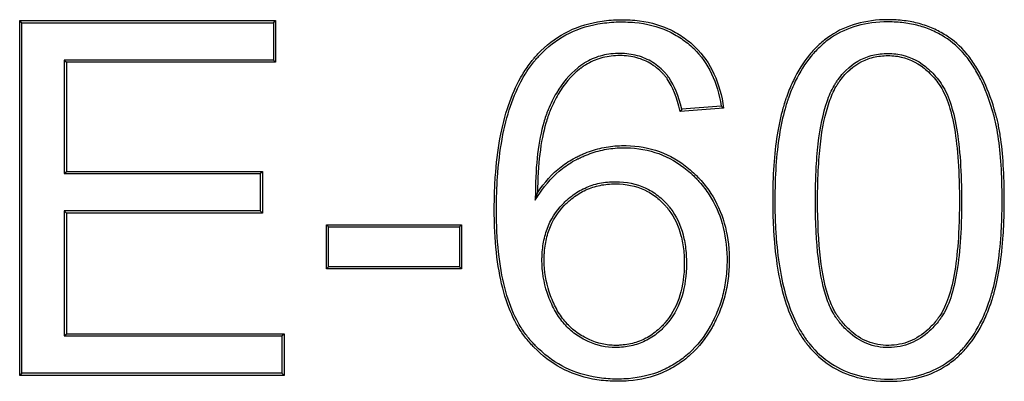
# Model space of a CAD drawing. Units: millimetres. Extents: x 0 to 291, y 0 to 204.
# Drawn here: x 233 to 237, y 71 to 73 of the extents above; entities that cross this region are included whole.
import ezdxf

# ---------------------------------------------------------------- set-up
doc = ezdxf.new("R2010")
doc.units = ezdxf.units.MM
doc.layers.add('E-60X60-HONDASZT', color=7, linetype='Continuous')
doc.layers.add('Predeterminado', color=7, linetype='Continuous')

# ---------------------------------------------------------------- blocks, each defined once
blk = doc.blocks.new('SE2')
at = {"layer": 'E-60X60-HONDASZT', "color": 7, "linetype": 'Continuous'}
for p, q in [((232.9253, 72.6191), (232.9159, 72.6286)), ((232.9159, 71.0869), (232.9159, 72.6286)), ((232.9159, 72.6286), (234.0275, 72.6286)), ((232.9253, 71.0963), (232.9253, 72.6191)), ((232.9253, 72.6191), (234.0181, 72.6191)), ((234.0181, 72.6191), (234.0275, 72.6286)), ((234.0181, 72.6191), (234.0181, 72.4573)), ((234.0275, 72.6286), (234.0275, 72.4479)), ((234.0181, 72.4573), (233.1097, 72.4573)), ((233.1097, 72.4573), (233.1191, 72.4479)), ((233.1097, 72.4573), (233.1097, 71.9643)), ((234.0275, 72.4479), (233.1191, 72.4479)), ((233.1191, 72.4479), (233.1191, 71.9737)), ((234.0181, 72.4573), (234.0275, 72.4479)), ((235.9726, 72.2488), (235.7837, 72.2344)), ((235.7911, 72.2444), (235.7837, 72.2344)), ((235.9619, 72.2574), (235.7911, 72.2444)), ((233.1097, 71.9643), (233.1191, 71.9737)), ((233.1191, 71.9737), (233.97, 71.9737)), ((233.9606, 71.9643), (233.97, 71.9737)), ((233.97, 71.9737), (233.97, 71.792)), ((233.1097, 71.9643), (233.9606, 71.9643)), ((233.9606, 71.9643), (233.9606, 71.8015)), ((235.1551, 71.8486), (235.1648, 71.8803)), ((233.9606, 71.8015), (233.1097, 71.8015)), ((233.1097, 71.8015), (233.1191, 71.792)), ((233.1097, 71.8015), (233.1097, 71.2581)), ((233.9606, 71.8015), (233.97, 71.792)), ((233.97, 71.792), (233.1191, 71.792)), ((233.1191, 71.792), (233.1191, 71.2675)), ((234.2576, 71.7323), (234.2482, 71.7417)), ((234.2482, 71.5498), (234.2482, 71.7417)), ((234.2482, 71.7417), (234.8353, 71.7417)), ((234.2576, 71.5592), (234.2576, 71.7323)), ((234.2576, 71.7323), (234.8259, 71.7323)), ((234.8259, 71.7323), (234.8353, 71.7417)), ((234.8259, 71.7323), (234.8259, 71.5592)), ((234.8353, 71.7417), (234.8353, 71.5498)), ((234.2576, 71.5592), (234.2482, 71.5498)), ((234.8353, 71.5498), (234.2482, 71.5498)), ((234.8259, 71.5592), (234.2576, 71.5592)), ((234.8259, 71.5592), (234.8353, 71.5498)), ((233.1097, 71.2581), (233.1191, 71.2675)), ((233.1097, 71.2581), (234.055, 71.2581)), ((233.1191, 71.2675), (234.0645, 71.2675)), ((234.055, 71.2581), (234.0645, 71.2675)), ((234.055, 71.2581), (234.055, 71.0963)), ((234.0645, 71.2675), (234.0645, 71.0869)), ((232.9253, 71.0963), (232.9159, 71.0869)), ((234.0645, 71.0869), (232.9159, 71.0869)), ((234.055, 71.0963), (232.9253, 71.0963)), ((234.055, 71.0963), (234.0645, 71.0869))]:
    blk.add_line(p, q, dxfattribs=at)
blk.add_arc((234.907, 70.9395), 1.6881, 50.8582, 51.3252, dxfattribs=at)
for points, knots in [([(235.1648, 71.8803), (235.1948, 71.9257), (235.2288, 71.9633), (235.2864, 72.0083), (235.3067, 72.0215), (235.3296, 72.0335), (235.3309, 72.0342), (235.3336, 72.0355), (235.3351, 72.0363), (235.3395, 72.0385), (235.3424, 72.0399), (235.3512, 72.0441), (235.3571, 72.0467), (235.3749, 72.0543), (235.3868, 72.0588), (235.423, 72.0708), (235.4476, 72.0767), (235.4852, 72.0824), (235.4978, 72.0838), (235.5234, 72.0854), (235.5363, 72.0857), (235.6007, 72.0846), (235.6493, 72.0759), (235.7401, 72.0429), (235.7823, 72.0185), (235.8308, 71.978), (235.8403, 71.9695), (235.8543, 71.9558), (235.8589, 71.9512), (235.8645, 71.9452), (235.8655, 71.9442), (235.8675, 71.942), (235.8685, 71.9409), (235.8715, 71.9376), (235.8735, 71.9354), (235.8911, 71.9154), (235.9053, 71.8968), (235.9686, 71.799), (235.9953, 71.7063), (235.9973, 71.5849), (235.9972, 71.5712), (235.996, 71.5443), (235.995, 71.531), (235.9908, 71.4914), (235.9863, 71.4656), (235.974, 71.4151), (235.9661, 71.3904), (235.9518, 71.3543), (235.9466, 71.3424), (235.9382, 71.3248), (235.9352, 71.319), (235.929, 71.3071), (235.9258, 71.3013), (235.8964, 71.2496), (235.8653, 71.21), (235.811, 71.1605), (235.7916, 71.1456), (235.7502, 71.1191), (235.7284, 71.1077), (235.6607, 71.0791), (235.6121, 71.0675), (235.5471, 71.0621), (235.5339, 71.0614), (235.507, 71.0611), (235.4935, 71.0614), (235.454, 71.0634), (235.4286, 71.0664), (235.3056, 71.0901), (235.2208, 71.136), (235.1447, 71.2139), (235.1402, 71.2186), (235.1337, 71.2257), (235.1315, 71.2282), (235.1282, 71.2318), (235.1272, 71.2331), (235.1256, 71.2349), (235.1252, 71.2353), (235.1245, 71.2362), (235.1241, 71.2367), (235.1175, 71.2443), (235.1116, 71.2518), (235.0943, 71.2752), (235.0835, 71.292), (235.0537, 71.3458), (235.0369, 71.3863), (234.9957, 71.5216), (234.9806, 71.6303), (234.9772, 71.7732), (234.977, 71.7893), (234.9769, 71.8222), (234.9771, 71.8385), (234.9781, 71.8865), (234.9794, 71.9175), (234.9855, 72.0075), (234.9923, 72.0635), (235.0207, 72.2197), (235.0505, 72.308), (235.1013, 72.3985), (235.1121, 72.4155), (235.1293, 72.4397), (235.1352, 72.4475), (235.1417, 72.4555), (235.142, 72.4559), (235.143, 72.4572), (235.1436, 72.4578), (235.1451, 72.4597), (235.1462, 72.4609), (235.1493, 72.4647), (235.1514, 72.4672), (235.1577, 72.4745), (235.162, 72.4793), (235.2014, 72.5212), (235.2406, 72.5515), (235.3271, 72.598), (235.3744, 72.6143), (235.4512, 72.6281), (235.4778, 72.631), (235.5191, 72.6327), (235.5333, 72.6328), (235.561, 72.6322), (235.5746, 72.6314), (235.6409, 72.6251), (235.6892, 72.6128), (235.7546, 72.5835), (235.7753, 72.572), (235.8143, 72.5454), (235.8328, 72.5302), (235.9171, 72.4474), (235.9584, 72.3585), (235.9726, 72.2488)], [0, 0, 0, 0, 0.03125, 0.03125, 0.046875, 0.046875, 0.047852, 0.047852, 0.048828, 0.048828, 0.050781, 0.050781, 0.054688, 0.054688, 0.0625, 0.0625, 0.078125, 0.078125, 0.085938, 0.085938, 0.09375, 0.09375, 0.125, 0.125, 0.15625, 0.15625, 0.164062, 0.164062, 0.167969, 0.167969, 0.168945, 0.168945, 0.169922, 0.169922, 0.171875, 0.171875, 0.1875, 0.1875, 0.25, 0.25, 0.257812, 0.257812, 0.265625, 0.265625, 0.28125, 0.28125, 0.296875, 0.296875, 0.304688, 0.304688, 0.308594, 0.308594, 0.3125, 0.3125, 0.34375, 0.34375, 0.359375, 0.359375, 0.375, 0.375, 0.40625, 0.40625, 0.414062, 0.414062, 0.421875, 0.421875, 0.4375, 0.4375, 0.5, 0.5, 0.503906, 0.503906, 0.505859, 0.505859, 0.506836, 0.506836, 0.507324, 0.507324, 0.507812, 0.507812, 0.515625, 0.515625, 0.53125, 0.53125, 0.5625, 0.5625, 0.625, 0.625, 0.632813, 0.632813, 0.640625, 0.640625, 0.65625, 0.65625, 0.6875, 0.6875, 0.75, 0.75, 0.765625, 0.765625, 0.773438, 0.773438, 0.773926, 0.773926, 0.774414, 0.774414, 0.775391, 0.775391, 0.777344, 0.777344, 0.78125, 0.78125, 0.8125, 0.8125, 0.84375, 0.84375, 0.859375, 0.859375, 0.867188, 0.867188, 0.875, 0.875, 0.90625, 0.90625, 0.921875, 0.921875, 0.9375, 0.9375, 1, 1, 1, 1]), ([(235.1551, 71.8486), (235.161, 71.8575), (235.1668, 71.8663), (235.1726, 71.8751), (235.2022, 71.9198), (235.2354, 71.9565), (235.2917, 72.0006), (235.3116, 72.0134), (235.3339, 72.0251), (235.3352, 72.0258), (235.3379, 72.0271), (235.3393, 72.0279), (235.3436, 72.03), (235.3465, 72.0314), (235.3551, 72.0355), (235.3609, 72.0381), (235.3783, 72.0455), (235.39, 72.0499), (235.4255, 72.0617), (235.4495, 72.0675), (235.4863, 72.0731), (235.4987, 72.0744), (235.5237, 72.076), (235.5364, 72.0763), (235.5996, 72.0752), (235.6471, 72.0667), (235.7358, 72.0344), (235.7771, 72.0106), (235.8246, 71.971), (235.8339, 71.9625), (235.8476, 71.9492), (235.8521, 71.9446), (235.8577, 71.9387), (235.8586, 71.9377), (235.8606, 71.9356), (235.8616, 71.9345), (235.8645, 71.9313), (235.8665, 71.9291), (235.8837, 71.9095), (235.8976, 71.8912), (235.9597, 71.7954), (235.9859, 71.7047), (235.9879, 71.5849), (235.9877, 71.5714), (235.9866, 71.5449), (235.9856, 71.5318), (235.9814, 71.4928), (235.977, 71.4674), (235.9649, 71.4177), (235.9572, 71.3934), (235.9431, 71.3579), (235.938, 71.3463), (235.9297, 71.329), (235.9268, 71.3233), (235.9207, 71.3116), (235.9176, 71.3058), (235.8887, 71.255), (235.8582, 71.2163), (235.8051, 71.1678), (235.7861, 71.1532), (235.7456, 71.1274), (235.7242, 71.1161), (235.658, 71.0881), (235.6104, 71.0768), (235.5465, 71.0715), (235.5335, 71.0709), (235.5071, 71.0705), (235.4938, 71.0708), (235.4549, 71.0728), (235.4299, 71.0758), (235.3091, 71.099), (235.2264, 71.1439), (235.1515, 71.2204), (235.1471, 71.225), (235.1407, 71.2321), (235.1385, 71.2344), (235.1353, 71.2381), (235.1343, 71.2393), (235.1327, 71.2411), (235.1324, 71.2415), (235.1316, 71.2423), (235.1312, 71.2428), (235.1248, 71.2503), (235.119, 71.2576), (235.1021, 71.2805), (235.0916, 71.2969), (235.0623, 71.3497), (235.0457, 71.3896), (235.0051, 71.5232), (234.99, 71.6312), (234.9866, 71.7733), (234.9864, 71.7894), (234.9864, 71.8222), (234.9865, 71.8384), (234.9875, 71.8861), (234.9888, 71.917), (234.9949, 72.0065), (235.0016, 72.0622), (235.0298, 72.2173), (235.0594, 72.3046), (235.1093, 72.3936), (235.12, 72.4104), (235.1369, 72.434), (235.1427, 72.4417), (235.149, 72.4496), (235.1493, 72.45), (235.1504, 72.4512), (235.1509, 72.4518), (235.1524, 72.4537), (235.1534, 72.4549), (235.1565, 72.4586), (235.1585, 72.461), (235.1648, 72.4682), (235.169, 72.4729), (235.2076, 72.5141), (235.246, 72.5437), (235.3306, 72.5892), (235.377, 72.6051), (235.4524, 72.6188), (235.4786, 72.6216), (235.5193, 72.6233), (235.5333, 72.6234), (235.5606, 72.6227), (235.5739, 72.622), (235.6391, 72.6158), (235.6864, 72.6037), (235.7503, 72.5751), (235.7704, 72.5639), (235.8085, 72.5379), (235.8266, 72.5231), (235.9069, 72.4442), (235.9467, 72.361), (235.9619, 72.2574)], [0, 0, 0, 0, 0.006142, 0.006142, 0.006142, 0.037259, 0.037259, 0.052818, 0.052818, 0.053791, 0.053791, 0.054763, 0.054763, 0.056708, 0.056708, 0.060598, 0.060598, 0.068377, 0.068377, 0.083936, 0.083936, 0.091715, 0.091715, 0.099494, 0.099494, 0.130612, 0.130612, 0.161729, 0.161729, 0.169509, 0.169509, 0.173398, 0.173398, 0.174371, 0.174371, 0.175343, 0.175343, 0.177288, 0.177288, 0.192847, 0.192847, 0.255082, 0.255082, 0.262861, 0.262861, 0.270641, 0.270641, 0.286199, 0.286199, 0.301758, 0.301758, 0.309537, 0.309537, 0.313427, 0.313427, 0.317317, 0.317317, 0.348434, 0.348434, 0.363993, 0.363993, 0.379552, 0.379552, 0.410669, 0.410669, 0.418448, 0.418448, 0.426228, 0.426228, 0.441787, 0.441787, 0.504022, 0.504022, 0.507911, 0.507911, 0.509856, 0.509856, 0.510828, 0.510828, 0.511315, 0.511315, 0.511801, 0.511801, 0.51958, 0.51958, 0.535139, 0.535139, 0.566256, 0.566256, 0.628491, 0.628491, 0.636271, 0.636271, 0.64405, 0.64405, 0.659609, 0.659609, 0.690726, 0.690726, 0.752961, 0.752961, 0.76852, 0.76852, 0.776299, 0.776299, 0.776786, 0.776786, 0.777272, 0.777272, 0.778244, 0.778244, 0.780189, 0.780189, 0.784079, 0.784079, 0.815196, 0.815196, 0.846314, 0.846314, 0.861872, 0.861872, 0.869652, 0.869652, 0.877431, 0.877431, 0.908549, 0.908549, 0.924107, 0.924107, 0.939666, 0.939666, 1, 1, 1, 1]), ([(237.192, 71.8464), (237.1919, 71.8344), (237.1919, 71.8225), (237.1915, 71.7975), (237.1912, 71.7845), (237.1901, 71.746), (237.1889, 71.7211), (237.184, 71.6488), (237.1791, 71.6037), (237.166, 71.5198), (237.1578, 71.481), (237.1454, 71.4365), (237.1428, 71.4278), (237.1395, 71.4172), (237.1388, 71.4151), (237.1378, 71.4119), (237.1374, 71.4109), (237.1369, 71.4093), (237.1367, 71.4088), (237.1364, 71.4077), (237.1361, 71.4068), (237.1339, 71.4002), (237.1318, 71.3944), (237.1214, 71.3656), (237.1123, 71.3437), (237.0824, 71.2815), (237.0591, 71.2447), (237.0191, 71.1966), (237.0049, 71.1817), (236.9823, 71.1612), (236.9747, 71.1548), (236.9583, 71.142), (236.9499, 71.136), (236.8723, 71.0848), (236.7889, 71.0614), (236.6409, 71.0611), (236.5948, 71.0668), (236.5099, 71.0897), (236.471, 71.107), (236.4001, 71.1533), (236.3682, 71.1822), (236.3393, 71.2176), (236.3389, 71.2181), (236.338, 71.2192), (236.3377, 71.2197), (236.3367, 71.2209), (236.3361, 71.2217), (236.3342, 71.2241), (236.3329, 71.2257), (236.3291, 71.2306), (236.3266, 71.234), (236.3192, 71.2442), (236.3145, 71.2511), (236.3005, 71.2727), (236.2918, 71.288), (236.2507, 71.3682), (236.2263, 71.4457), (236.2021, 71.5814), (236.1961, 71.6299), (236.1901, 71.7075), (236.1886, 71.7342), (236.1871, 71.7754), (236.1867, 71.7893), (236.1863, 71.8105), (236.1862, 71.8176), (236.1861, 71.8284), (236.1861, 71.832), (236.1861, 71.8374), (236.1861, 71.8392), (236.1861, 71.8428), (236.1861, 71.8447), (236.1861, 71.9539), (236.1925, 72.0492), (236.2123, 72.1739), (236.2205, 72.2123), (236.2329, 72.2566), (236.2355, 72.2653), (236.2396, 72.278), (236.241, 72.2822), (236.2425, 72.2869), (236.2428, 72.2876), (236.2433, 72.2891), (236.2436, 72.2898), (236.2443, 72.292), (236.2448, 72.2935), (236.2464, 72.2978), (236.2474, 72.3007), (236.2568, 72.3265), (236.2659, 72.3484), (236.2958, 72.4104), (236.319, 72.4472), (236.3589, 72.4957), (236.3731, 72.5107), (236.3957, 72.5316), (236.4034, 72.5382), (236.4196, 72.5512), (236.4279, 72.5573), (236.5051, 72.6091), (236.5886, 72.6322), (236.7107, 72.6328), (236.7345, 72.6314), (236.78, 72.6256), (236.8019, 72.6213), (236.8438, 72.6098), (236.8639, 72.6027), (236.8927, 72.59), (236.9022, 72.5853), (236.9202, 72.5757), (236.9289, 72.5705), (236.9714, 72.5435), (237.0015, 72.5171), (237.041, 72.4703), (237.0533, 72.4535), (237.0759, 72.4176), (237.0866, 72.3985), (237.1166, 72.338), (237.1339, 72.2933), (237.1504, 72.2377), (237.1522, 72.2314), (237.1548, 72.222), (237.1557, 72.2188), (237.157, 72.214), (237.1574, 72.2124), (237.1582, 72.2092), (237.1584, 72.2084), (237.1608, 72.1993), (237.1628, 72.191), (237.1684, 72.1652), (237.1717, 72.1471), (237.1864, 72.0513), (237.1918, 71.9589), (237.192, 71.8494), (237.192, 71.8479), (237.192, 71.8464)], [0, 0, 0, 0, 0.006941, 0.006941, 0.014754, 0.014754, 0.030379, 0.030379, 0.061629, 0.061629, 0.092879, 0.092879, 0.100691, 0.100691, 0.102644, 0.102644, 0.103621, 0.103621, 0.104109, 0.104109, 0.104598, 0.104598, 0.108504, 0.108504, 0.124129, 0.124129, 0.155379, 0.155379, 0.171004, 0.171004, 0.178816, 0.178816, 0.186629, 0.186629, 0.249129, 0.249129, 0.280379, 0.280379, 0.311629, 0.311629, 0.342879, 0.342879, 0.343367, 0.343367, 0.343855, 0.343855, 0.344832, 0.344832, 0.346785, 0.346785, 0.350691, 0.350691, 0.358504, 0.358504, 0.374129, 0.374129, 0.436629, 0.436629, 0.467879, 0.467879, 0.483504, 0.483504, 0.491316, 0.491316, 0.495223, 0.495223, 0.497176, 0.497176, 0.498152, 0.498152, 0.499129, 0.499129, 0.561629, 0.561629, 0.592879, 0.592879, 0.600691, 0.600691, 0.604598, 0.604598, 0.605086, 0.605086, 0.605574, 0.605574, 0.606551, 0.606551, 0.608504, 0.608504, 0.624129, 0.624129, 0.655379, 0.655379, 0.671004, 0.671004, 0.678816, 0.678816, 0.686629, 0.686629, 0.749129, 0.749129, 0.764754, 0.764754, 0.780379, 0.780379, 0.796004, 0.796004, 0.803816, 0.803816, 0.811629, 0.811629, 0.842879, 0.842879, 0.858504, 0.858504, 0.874129, 0.874129, 0.905379, 0.905379, 0.909285, 0.909285, 0.911238, 0.911238, 0.912215, 0.912215, 0.913191, 0.913191, 0.921004, 0.921004, 0.936629, 0.936629, 0.999129, 0.999129, 1, 1, 1, 1]), ([(237.1825, 71.8464), (237.1825, 71.8345), (237.1824, 71.8226), (237.1821, 71.7977), (237.1818, 71.7848), (237.1806, 71.7464), (237.1794, 71.7217), (237.1746, 71.6497), (237.1697, 71.6048), (237.1567, 71.5215), (237.1486, 71.4831), (237.1363, 71.4391), (237.1338, 71.4305), (237.1305, 71.42), (237.1298, 71.418), (237.1288, 71.4148), (237.1285, 71.4138), (237.128, 71.4123), (237.1278, 71.4118), (237.1274, 71.4107), (237.1271, 71.4098), (237.1249, 71.4033), (237.1229, 71.3975), (237.1126, 71.3691), (237.1036, 71.3475), (237.0742, 71.2862), (237.0513, 71.2501), (237.0121, 71.2029), (236.9983, 71.1884), (236.9762, 71.1683), (236.9687, 71.162), (236.9527, 71.1496), (236.9445, 71.1437), (236.8688, 71.0937), (236.7874, 71.0708), (236.6416, 71.0706), (236.5964, 71.0761), (236.5133, 71.0986), (236.4753, 71.1155), (236.4061, 71.1606), (236.3749, 71.1889), (236.3467, 71.2235), (236.3462, 71.2241), (236.3454, 71.2252), (236.345, 71.2256), (236.3441, 71.2267), (236.3435, 71.2275), (236.3416, 71.2299), (236.3403, 71.2315), (236.3366, 71.2363), (236.3342, 71.2396), (236.327, 71.2495), (236.3223, 71.2564), (236.3086, 71.2776), (236.3001, 71.2925), (236.2596, 71.3715), (236.2355, 71.4481), (236.2114, 71.5827), (236.2054, 71.6309), (236.1995, 71.7081), (236.198, 71.7346), (236.1965, 71.7756), (236.1961, 71.7895), (236.1957, 71.8106), (236.1956, 71.8177), (236.1956, 71.8284), (236.1955, 71.832), (236.1955, 71.8374), (236.1955, 71.8392), (236.1955, 71.8428), (236.1955, 71.8448), (236.1955, 71.9536), (236.2019, 72.0484), (236.2215, 72.1721), (236.2297, 72.2102), (236.242, 72.254), (236.2446, 72.2625), (236.2486, 72.2751), (236.2499, 72.2792), (236.2515, 72.2838), (236.2517, 72.2846), (236.2522, 72.286), (236.2525, 72.2868), (236.2532, 72.2889), (236.2537, 72.2904), (236.2552, 72.2947), (236.2563, 72.2975), (236.2655, 72.323), (236.2746, 72.3446), (236.304, 72.4057), (236.3268, 72.4419), (236.3659, 72.4894), (236.3798, 72.5041), (236.4019, 72.5245), (236.4095, 72.531), (236.4253, 72.5436), (236.4334, 72.5496), (236.5086, 72.6001), (236.5901, 72.6228), (236.7104, 72.6233), (236.7337, 72.622), (236.7784, 72.6163), (236.7998, 72.6121), (236.8409, 72.6009), (236.8605, 72.5939), (236.8887, 72.5814), (236.898, 72.5769), (236.9155, 72.5675), (236.924, 72.5625), (236.9655, 72.536), (236.9949, 72.5103), (237.0336, 72.4646), (237.0455, 72.4482), (237.0678, 72.4129), (237.0783, 72.3941), (237.1079, 72.3344), (237.125, 72.2901), (237.1414, 72.2351), (237.1431, 72.2289), (237.1457, 72.2195), (237.1466, 72.2163), (237.1479, 72.2116), (237.1483, 72.21), (237.1491, 72.2068), (237.1493, 72.206), (237.1516, 72.1971), (237.1536, 72.1889), (237.1591, 72.1634), (237.1624, 72.1455), (237.177, 72.0506), (237.1824, 71.9586), (237.1825, 71.8494), (237.1825, 71.8479), (237.1825, 71.8464)], [0, 0, 0, 0, 0.006942, 0.006942, 0.014754, 0.014754, 0.030379, 0.030379, 0.061629, 0.061629, 0.092879, 0.092879, 0.100692, 0.100692, 0.102645, 0.102645, 0.103621, 0.103621, 0.10411, 0.10411, 0.104598, 0.104598, 0.108504, 0.108504, 0.124129, 0.124129, 0.155379, 0.155379, 0.171004, 0.171004, 0.178817, 0.178817, 0.186629, 0.186629, 0.249129, 0.249129, 0.280379, 0.280379, 0.311629, 0.311629, 0.342879, 0.342879, 0.343367, 0.343367, 0.343856, 0.343856, 0.344832, 0.344832, 0.346785, 0.346785, 0.350692, 0.350692, 0.358504, 0.358504, 0.374129, 0.374129, 0.436629, 0.436629, 0.467879, 0.467879, 0.483504, 0.483504, 0.491317, 0.491317, 0.495223, 0.495223, 0.497176, 0.497176, 0.498152, 0.498152, 0.499129, 0.499129, 0.561629, 0.561629, 0.592879, 0.592879, 0.600692, 0.600692, 0.604598, 0.604598, 0.605086, 0.605086, 0.605574, 0.605574, 0.606551, 0.606551, 0.608504, 0.608504, 0.624129, 0.624129, 0.655379, 0.655379, 0.671004, 0.671004, 0.678817, 0.678817, 0.686629, 0.686629, 0.749129, 0.749129, 0.764754, 0.764754, 0.780379, 0.780379, 0.796004, 0.796004, 0.803817, 0.803817, 0.811629, 0.811629, 0.842879, 0.842879, 0.858504, 0.858504, 0.874129, 0.874129, 0.905379, 0.905379, 0.909285, 0.909285, 0.911238, 0.911238, 0.912215, 0.912215, 0.913192, 0.913192, 0.921004, 0.921004, 0.936629, 0.936629, 0.999129, 0.999129, 1, 1, 1, 1]), ([(235.7911, 72.2444), (235.7776, 72.3018), (235.759, 72.347), (235.7328, 72.3848), (235.7297, 72.389), (235.7249, 72.3949), (235.7233, 72.3968), (235.7209, 72.3996), (235.72, 72.4006), (235.7184, 72.4024), (235.7171, 72.4038), (235.7071, 72.4145), (235.6977, 72.4231), (235.6684, 72.4466), (235.6472, 72.4588), (235.6017, 72.4766), (235.5775, 72.4822), (235.5393, 72.4858), (235.526, 72.4863), (235.4998, 72.4857), (235.4869, 72.4846), (235.4492, 72.479), (235.4251, 72.4722), (235.391, 72.4571), (235.3799, 72.4513), (235.3639, 72.4413), (235.3586, 72.4378), (235.3521, 72.4332), (235.3511, 72.4324), (235.3488, 72.4307), (235.3476, 72.4299), (235.3442, 72.4273), (235.3419, 72.4255), (235.3038, 72.395), (235.2728, 72.3581), (235.2337, 72.2918), (235.2219, 72.2679), (235.2112, 72.2418), (235.211, 72.2414), (235.2107, 72.2406), (235.2105, 72.2402), (235.2102, 72.2394), (235.21, 72.2388), (235.2093, 72.2372), (235.2089, 72.2361), (235.2076, 72.2329), (235.2067, 72.2307), (235.2042, 72.224), (235.2026, 72.2195), (235.1978, 72.2056), (235.1948, 72.196), (235.1689, 72.1067), (235.1562, 72.0049), (235.1553, 71.8804), (235.1553, 71.8698), (235.1552, 71.8592), (235.1551, 71.8486)], [0, 0, 0, 0, 0.117668, 0.117668, 0.133051, 0.133051, 0.140742, 0.140742, 0.144588, 0.144588, 0.148434, 0.148434, 0.179199, 0.179199, 0.24073, 0.24073, 0.302261, 0.302261, 0.333026, 0.333026, 0.363792, 0.363792, 0.425323, 0.425323, 0.456088, 0.456088, 0.471471, 0.471471, 0.475316, 0.475316, 0.479162, 0.479162, 0.486853, 0.486853, 0.609915, 0.609915, 0.671446, 0.671446, 0.672407, 0.672407, 0.673369, 0.673369, 0.675292, 0.675292, 0.679137, 0.679137, 0.686829, 0.686829, 0.702212, 0.702212, 0.732977, 0.732977, 0.9791, 0.9791, 0.9791, 1, 1, 1, 1]), ([(237.0064, 71.8464), (237.0064, 71.8523), (237.0063, 71.8582), (237.0062, 71.8797), (237.006, 71.8951), (237.0044, 71.9703), (237.0012, 72.0251), (236.9861, 72.1737), (236.9686, 72.2515), (236.9369, 72.3227), (236.9301, 72.3357), (236.9154, 72.3589), (236.9077, 72.3691), (236.884, 72.3983), (236.8672, 72.4152), (236.8135, 72.4581), (236.7733, 72.476), (236.7183, 72.4846), (236.707, 72.4856), (236.6841, 72.4863), (236.6725, 72.486), (236.6392, 72.4831), (236.6181, 72.4787), (236.5583, 72.4579), (236.5231, 72.4338), (236.485, 72.3919), (236.4777, 72.3829), (236.4689, 72.3709), (236.4674, 72.3689), (236.4643, 72.3644), (236.4628, 72.3621), (236.4582, 72.3551), (236.4553, 72.3502), (236.4411, 72.3252), (236.431, 72.3024), (236.4047, 72.2262), (236.3921, 72.1648), (236.3797, 72.057), (236.3766, 72.0184), (236.3736, 71.9568), (236.3729, 71.9356), (236.3721, 71.9029), (236.372, 71.8918), (236.3718, 71.875), (236.3717, 71.8693), (236.3717, 71.8608), (236.3717, 71.8579), (236.3717, 71.8522), (236.3717, 71.8494), (236.3717, 71.6548), (236.3884, 71.5109), (236.4315, 71.3908), (236.4413, 71.3698), (236.455, 71.3472), (236.4578, 71.3429), (236.4611, 71.3383), (236.4614, 71.3377), (236.462, 71.337), (236.4622, 71.3367), (236.4625, 71.3362), (236.4627, 71.336), (236.4644, 71.3336), (236.4659, 71.3316), (236.4702, 71.3259), (236.4731, 71.3222), (236.4877, 71.3039), (236.4999, 71.2906), (236.538, 71.2551), (236.5655, 71.237), (236.6099, 71.2191), (236.6253, 71.2146), (236.657, 71.2089), (236.6735, 71.2076), (236.7238, 71.2083), (236.7554, 71.2145), (236.8147, 71.2385), (236.8423, 71.2563), (236.8804, 71.2918), (236.8926, 71.3052), (236.9072, 71.3236), (236.9101, 71.3274), (236.9137, 71.3323), (236.9144, 71.3333), (236.9155, 71.3347), (236.9158, 71.3352), (236.9165, 71.3362), (236.9167, 71.3365), (236.9179, 71.3382), (236.9189, 71.3396), (236.9236, 71.3466), (236.9273, 71.3525), (236.9449, 71.384), (236.9569, 71.4143), (236.9869, 71.5213), (236.9991, 71.6137), (237.0052, 71.7558), (237.0059, 71.7856), (237.0063, 71.8264), (237.0064, 71.8364), (237.0064, 71.8464)], [0, 0, 0, 0, 0.002889, 0.002889, 0.010702, 0.010702, 0.041952, 0.041952, 0.104452, 0.104452, 0.120077, 0.120077, 0.135702, 0.135702, 0.166952, 0.166952, 0.229452, 0.229452, 0.245077, 0.245077, 0.260702, 0.260702, 0.291952, 0.291952, 0.354452, 0.354452, 0.370077, 0.370077, 0.373983, 0.373983, 0.377889, 0.377889, 0.385702, 0.385702, 0.416952, 0.416952, 0.479452, 0.479452, 0.510702, 0.510702, 0.526327, 0.526327, 0.534139, 0.534139, 0.538045, 0.538045, 0.539998, 0.539998, 0.541952, 0.541952, 0.666952, 0.666952, 0.698202, 0.698202, 0.706014, 0.706014, 0.706991, 0.706991, 0.707479, 0.707479, 0.707967, 0.707967, 0.70992, 0.70992, 0.713827, 0.713827, 0.729452, 0.729452, 0.760702, 0.760702, 0.776327, 0.776327, 0.791952, 0.791952, 0.823202, 0.823202, 0.854452, 0.854452, 0.870077, 0.870077, 0.873983, 0.873983, 0.874959, 0.874959, 0.875448, 0.875448, 0.875936, 0.875936, 0.877889, 0.877889, 0.885702, 0.885702, 0.916952, 0.916952, 0.979452, 0.979452, 0.995077, 0.995077, 1, 1, 1, 1]), ([(235.7837, 72.2344), (235.7703, 72.2948), (235.7514, 72.3415), (235.7252, 72.3792), (235.7222, 72.3832), (235.7176, 72.3889), (235.7161, 72.3907), (235.7138, 72.3934), (235.713, 72.3943), (235.7114, 72.396), (235.7102, 72.3974), (235.7005, 72.4077), (235.6915, 72.4161), (235.6633, 72.4386), (235.6428, 72.4503), (235.5991, 72.4675), (235.5758, 72.4728), (235.5387, 72.4764), (235.5259, 72.4769), (235.5004, 72.4763), (235.4879, 72.4752), (235.4514, 72.4698), (235.4282, 72.4632), (235.3952, 72.4487), (235.3845, 72.443), (235.369, 72.4334), (235.3639, 72.43), (235.3576, 72.4255), (235.3566, 72.4248), (235.3544, 72.4232), (235.3533, 72.4223), (235.3499, 72.4198), (235.3478, 72.4181), (235.3107, 72.3885), (235.2804, 72.3525), (235.2421, 72.2874), (235.2305, 72.2639), (235.2199, 72.2382), (235.2197, 72.2379), (235.2194, 72.2371), (235.2192, 72.2366), (235.2189, 72.2358), (235.2187, 72.2353), (235.2181, 72.2337), (235.2176, 72.2326), (235.2164, 72.2294), (235.2155, 72.2273), (235.2131, 72.2207), (235.2115, 72.2163), (235.2068, 72.2027), (235.2038, 72.1933), (235.1783, 72.1052), (235.1656, 72.0042), (235.1648, 71.8803)], [0, 0, 0, 0, 0.125, 0.125, 0.140625, 0.140625, 0.148438, 0.148438, 0.152344, 0.152344, 0.15625, 0.15625, 0.1875, 0.1875, 0.25, 0.25, 0.3125, 0.3125, 0.34375, 0.34375, 0.375, 0.375, 0.4375, 0.4375, 0.46875, 0.46875, 0.484375, 0.484375, 0.488281, 0.488281, 0.492188, 0.492188, 0.5, 0.5, 0.625, 0.625, 0.6875, 0.6875, 0.688477, 0.688477, 0.689453, 0.689453, 0.691406, 0.691406, 0.695313, 0.695313, 0.703125, 0.703125, 0.71875, 0.71875, 0.75, 0.75, 1, 1, 1, 1]), ([(236.9969, 71.8464), (236.9969, 71.8523), (236.9969, 71.8581), (236.9968, 71.8796), (236.9966, 71.8949), (236.995, 71.9699), (236.9918, 72.0245), (236.9768, 72.1722), (236.9594, 72.2491), (236.9285, 72.3185), (236.9219, 72.3311), (236.9077, 72.3535), (236.9002, 72.3634), (236.8771, 72.3919), (236.8607, 72.4083), (236.8088, 72.4498), (236.7702, 72.4669), (236.7172, 72.4752), (236.7064, 72.4762), (236.6842, 72.4769), (236.673, 72.4765), (236.6407, 72.4738), (236.6204, 72.4695), (236.5629, 72.4495), (236.5292, 72.4265), (236.4922, 72.3858), (236.4851, 72.3771), (236.4765, 72.3654), (236.4751, 72.3634), (236.4721, 72.3591), (236.4706, 72.3569), (236.4663, 72.3501), (236.4634, 72.3454), (236.4496, 72.3211), (236.4398, 72.2989), (236.4139, 72.224), (236.4014, 72.1632), (236.3891, 72.0561), (236.3861, 72.0178), (236.3831, 71.9564), (236.3823, 71.9353), (236.3816, 71.9027), (236.3814, 71.8917), (236.3812, 71.8749), (236.3812, 71.8693), (236.3811, 71.8607), (236.3811, 71.8579), (236.3811, 71.8522), (236.3811, 71.8494), (236.3811, 71.6554), (236.398, 71.5122), (236.4402, 71.3945), (236.4497, 71.374), (236.4629, 71.3523), (236.4656, 71.3481), (236.4688, 71.3437), (236.4691, 71.3432), (236.4696, 71.3425), (236.4698, 71.3422), (236.4702, 71.3417), (236.4703, 71.3415), (236.472, 71.3392), (236.4734, 71.3373), (236.4776, 71.3316), (236.4805, 71.328), (236.4948, 71.3101), (236.5067, 71.2972), (236.5437, 71.2627), (236.5702, 71.2453), (236.6129, 71.2281), (236.6276, 71.2238), (236.6581, 71.2183), (236.6739, 71.217), (236.7226, 71.2178), (236.753, 71.2237), (236.81, 71.2467), (236.8366, 71.2639), (236.8736, 71.2984), (236.8855, 71.3113), (236.8998, 71.3294), (236.9026, 71.3331), (236.9061, 71.3378), (236.9068, 71.3388), (236.9078, 71.3402), (236.9082, 71.3407), (236.9088, 71.3417), (236.909, 71.3419), (236.9102, 71.3436), (236.9111, 71.3449), (236.9156, 71.3516), (236.9192, 71.3574), (236.9362, 71.3877), (236.9479, 71.4174), (236.9775, 71.5227), (236.9897, 71.6146), (236.9958, 71.7561), (236.9965, 71.7857), (236.9969, 71.8265), (236.9969, 71.8365), (236.9969, 71.8464)], [0, 0, 0, 0, 0.002889, 0.002889, 0.010702, 0.010702, 0.041952, 0.041952, 0.104452, 0.104452, 0.120077, 0.120077, 0.135702, 0.135702, 0.166952, 0.166952, 0.229452, 0.229452, 0.245077, 0.245077, 0.260702, 0.260702, 0.291952, 0.291952, 0.354452, 0.354452, 0.370077, 0.370077, 0.373983, 0.373983, 0.377889, 0.377889, 0.385702, 0.385702, 0.416952, 0.416952, 0.479452, 0.479452, 0.510702, 0.510702, 0.526327, 0.526327, 0.534139, 0.534139, 0.538045, 0.538045, 0.539998, 0.539998, 0.541952, 0.541952, 0.666952, 0.666952, 0.698202, 0.698202, 0.706014, 0.706014, 0.706991, 0.706991, 0.707479, 0.707479, 0.707967, 0.707967, 0.70992, 0.70992, 0.713827, 0.713827, 0.729452, 0.729452, 0.760702, 0.760702, 0.776327, 0.776327, 0.791952, 0.791952, 0.823202, 0.823202, 0.854452, 0.854452, 0.870077, 0.870077, 0.873983, 0.873983, 0.874959, 0.874959, 0.875448, 0.875448, 0.875936, 0.875936, 0.877889, 0.877889, 0.885702, 0.885702, 0.916952, 0.916952, 0.979452, 0.979452, 0.995077, 0.995077, 1, 1, 1, 1]), ([(235.8116, 71.5755), (235.8116, 71.581), (235.8115, 71.5866), (235.811, 71.6048), (235.8102, 71.6171), (235.8067, 71.6532), (235.8026, 71.676), (235.7855, 71.7405), (235.7675, 71.7784), (235.74, 71.8153), (235.7369, 71.8193), (235.732, 71.8252), (235.7304, 71.8272), (235.727, 71.831), (235.7253, 71.8329), (235.7158, 71.8433), (235.7079, 71.8511), (235.6833, 71.8727), (235.6657, 71.8849), (235.6093, 71.9149), (235.5672, 71.9259), (235.5093, 71.9288), (235.4973, 71.9289), (235.4739, 71.9279), (235.4624, 71.9267), (235.4287, 71.9217), (235.407, 71.9159), (235.3656, 71.8997), (235.3459, 71.8892), (235.3177, 71.87), (235.3086, 71.8631), (235.2953, 71.8517), (235.2909, 71.8478), (235.2822, 71.8397), (235.2778, 71.8353), (235.2438, 71.8001), (235.2212, 71.7637), (235.1988, 71.7023), (235.1933, 71.6807), (235.1878, 71.6467), (235.1864, 71.6351), (235.185, 71.6172), (235.1847, 71.6112), (235.1843, 71.6021), (235.1842, 71.5991), (235.1841, 71.5929), (235.1841, 71.5898), (235.1841, 71.5384), (235.1917, 71.4916), (235.2103, 71.4352), (235.2145, 71.4241), (235.2237, 71.402), (235.2288, 71.3909), (235.245, 71.3592), (235.2573, 71.34), (235.2848, 71.3052), (235.3, 71.2896), (235.3334, 71.2625), (235.3519, 71.2508), (235.4081, 71.2218), (235.4479, 71.2104), (235.494, 71.2079), (235.4991, 71.2077), (235.5056, 71.2078), (235.5069, 71.2078), (235.5095, 71.2078), (235.511, 71.2079), (235.5154, 71.208), (235.5182, 71.2081), (235.5326, 71.2089), (235.5438, 71.2101), (235.5768, 71.2154), (235.5979, 71.2213), (235.6379, 71.238), (235.657, 71.2488), (235.684, 71.2688), (235.6927, 71.276), (235.7054, 71.2879), (235.7096, 71.292), (235.7157, 71.2984), (235.7178, 71.3006), (235.7208, 71.3039), (235.7218, 71.305), (235.7238, 71.3073), (235.7245, 71.3081), (235.7523, 71.3401), (235.7729, 71.3761), (235.8015, 71.4576), (235.8095, 71.5032), (235.8115, 71.5608), (235.8116, 71.5681), (235.8116, 71.5755)], [0, 0, 0, 0, 0.006755, 0.006755, 0.02238, 0.02238, 0.05363, 0.05363, 0.11613, 0.11613, 0.123943, 0.123943, 0.127849, 0.127849, 0.131755, 0.131755, 0.14738, 0.14738, 0.17863, 0.17863, 0.24113, 0.24113, 0.256755, 0.256755, 0.27238, 0.27238, 0.30363, 0.30363, 0.33488, 0.33488, 0.350505, 0.350505, 0.358318, 0.358318, 0.36613, 0.36613, 0.42863, 0.42863, 0.45988, 0.45988, 0.475505, 0.475505, 0.483318, 0.483318, 0.487224, 0.487224, 0.49113, 0.49113, 0.55363, 0.55363, 0.569255, 0.569255, 0.58488, 0.58488, 0.61613, 0.61613, 0.64738, 0.64738, 0.67863, 0.67863, 0.74113, 0.74113, 0.748943, 0.748943, 0.750896, 0.750896, 0.752849, 0.752849, 0.756755, 0.756755, 0.77238, 0.77238, 0.80363, 0.80363, 0.83488, 0.83488, 0.850505, 0.850505, 0.858318, 0.858318, 0.862224, 0.862224, 0.864177, 0.864177, 0.86613, 0.86613, 0.92863, 0.92863, 0.99113, 0.99113, 1, 1, 1, 1]), ([(235.8022, 71.5755), (235.8022, 71.5809), (235.8021, 71.5864), (235.8016, 71.6043), (235.8008, 71.6164), (235.7973, 71.6518), (235.7934, 71.6741), (235.7767, 71.7371), (235.7592, 71.7738), (235.7326, 71.8095), (235.7295, 71.8134), (235.7248, 71.8192), (235.7232, 71.821), (235.7199, 71.8248), (235.7183, 71.8266), (235.7091, 71.8367), (235.7014, 71.8442), (235.6776, 71.8652), (235.6606, 71.8769), (235.6062, 71.9058), (235.5655, 71.9165), (235.5091, 71.9194), (235.4974, 71.9195), (235.4746, 71.9185), (235.4635, 71.9174), (235.4307, 71.9124), (235.4098, 71.9069), (235.3698, 71.8912), (235.3506, 71.881), (235.3233, 71.8624), (235.3145, 71.8557), (235.3015, 71.8447), (235.2972, 71.8409), (235.2888, 71.8329), (235.2845, 71.8286), (235.2514, 71.7944), (235.2296, 71.7593), (235.2079, 71.6996), (235.2025, 71.6786), (235.1971, 71.6454), (235.1958, 71.6341), (235.1944, 71.6166), (235.1941, 71.6108), (235.1937, 71.6018), (235.1937, 71.5988), (235.1935, 71.5928), (235.1935, 71.5897), (235.1935, 71.5394), (235.201, 71.4936), (235.2192, 71.4384), (235.2233, 71.4275), (235.2323, 71.4058), (235.2373, 71.395), (235.2532, 71.364), (235.2651, 71.3453), (235.2918, 71.3115), (235.3065, 71.2965), (235.3388, 71.2702), (235.3567, 71.2589), (235.4114, 71.2308), (235.4498, 71.2197), (235.4943, 71.2173), (235.4993, 71.2172), (235.5055, 71.2172), (235.5068, 71.2172), (235.5093, 71.2172), (235.5108, 71.2173), (235.515, 71.2174), (235.5178, 71.2175), (235.5318, 71.2183), (235.5427, 71.2194), (235.5746, 71.2246), (235.5949, 71.2303), (235.6336, 71.2464), (235.652, 71.2568), (235.678, 71.2761), (235.6865, 71.2832), (235.6988, 71.2947), (235.7029, 71.2987), (235.7089, 71.3049), (235.7108, 71.307), (235.7138, 71.3103), (235.7148, 71.3113), (235.7167, 71.3135), (235.7174, 71.3143), (235.7443, 71.3454), (235.7644, 71.3802), (235.7922, 71.4597), (235.8001, 71.5044), (235.8021, 71.561), (235.8022, 71.5683), (235.8022, 71.5755)], [0, 0, 0, 0, 0.006754, 0.006754, 0.022379, 0.022379, 0.053629, 0.053629, 0.116129, 0.116129, 0.123942, 0.123942, 0.127848, 0.127848, 0.131754, 0.131754, 0.147379, 0.147379, 0.178629, 0.178629, 0.241129, 0.241129, 0.256754, 0.256754, 0.272379, 0.272379, 0.303629, 0.303629, 0.334879, 0.334879, 0.350504, 0.350504, 0.358317, 0.358317, 0.366129, 0.366129, 0.428629, 0.428629, 0.459879, 0.459879, 0.475504, 0.475504, 0.483317, 0.483317, 0.487223, 0.487223, 0.491129, 0.491129, 0.553629, 0.553629, 0.569254, 0.569254, 0.584879, 0.584879, 0.616129, 0.616129, 0.647379, 0.647379, 0.678629, 0.678629, 0.741129, 0.741129, 0.748942, 0.748942, 0.750895, 0.750895, 0.752848, 0.752848, 0.756754, 0.756754, 0.772379, 0.772379, 0.803629, 0.803629, 0.834879, 0.834879, 0.850504, 0.850504, 0.858317, 0.858317, 0.862223, 0.862223, 0.864176, 0.864176, 0.866129, 0.866129, 0.928629, 0.928629, 0.991129, 0.991129, 1, 1, 1, 1])]:
    blk.add_open_spline(points, degree=3, knots=knots, dxfattribs=at)

msp = doc.modelspace()

# ---------------------------------------------------------------- block references
at = {"layer": 'Predeterminado'}
msp.add_blockref('SE2', (0, 0), dxfattribs=at)

doc.saveas('drawing.dxf')
